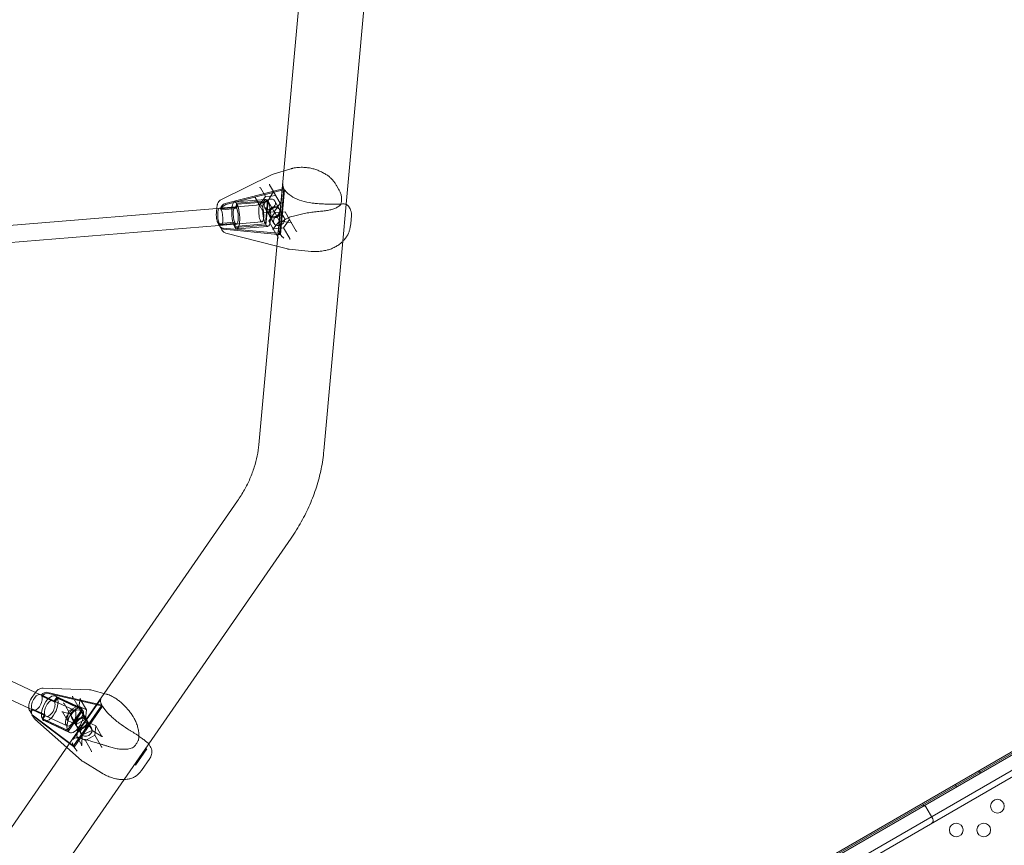
# Model space of a CAD drawing. Extents: x -201 to 1225, y -317 to 351.
# Drawn here: x 307 to 343, y 102 to 132 of the extents above; entities that cross this region are included whole.
import ezdxf

# ---------------------------------------------------------------- set-up
doc = ezdxf.new("R2010")
doc.units = 0
doc.header["$MEASUREMENT"] = 0
doc.header["$PDMODE"] = 64
doc.header["$PDSIZE"] = 0.5
doc.styles.get("Standard").update_dxf_attribs({"font": 'Helvetica LT 57 Condensed_0.ttf'})
doc.dimstyles.new('FEET-METERS', dxfattribs={"dimtxt": 12, "dimasz": 7, "dimexe": 3, "dimexo": 3, "dimgap": 3, "dimtad": 0, "dimdec": 1, "dimzin": 3, "dimdsep": 46, "dimlunit": 4, "dimtxsty": 'Standard', "dimcen": 0.09, "dimadec": 0, "dimazin": 0, "dimtfac": 2, "dimtdec": 1, "dimtofl": 0, "dimtmove": 0, "dimatfit": 3, "dimfxl": 1, "dimfrac": 2, "dimtolj": 1, "dimtzin": 3, "dimarcsym": 0})

# ---------------------------------------------------------------- blocks, each defined once
blk = doc.blocks.new('*D88')
at = {"color": 0, "lineweight": -2, "transparency": 16777216}
for p, q in [((155.891, 183.923), (155.891, 336.595)), ((677.891, 87.923), (677.891, 336.595)), ((162.891, 333.595), (293.604, 333.595)), ((670.891, 333.595), (395.772, 333.595))]:
    blk.add_line(p, q, dxfattribs=at)
at = {"color": 0, "lineweight": 0, "transparency": 16777216}
for points in [[(162.891, 334.762), (162.891, 332.429), (155.891, 333.595)], [(670.891, 334.762), (670.891, 332.429), (677.891, 333.595)]]:
    blk.add_solid(points, dxfattribs=at)
at = {"layer": 'DEFPOINTS', "color": 0, "lineweight": 0, "transparency": 16777216}
for p in [(155.891, 333.595), (155.891, 180.923), (677.891, 84.923)]:
    blk.add_point(p, dxfattribs=at)
at = {"color": 0, "lineweight": 0, "transparency": 16777216, "insert": (344.688, 333.595), "char_height": 12, "attachment_point": 5}
blk.add_mtext('\\A1;43\'-6" [13.3M]', dxfattribs=at)
blk = doc.blocks.new('b505254')
at = {"color": 0, "linetype": 'Continuous', "lineweight": 0}
for p, q in [((316.489, 126.785), (317.163, 134.231)), ((317.951, 116.606), (319.529, 134.017)), ((316.754, 126.866), (316.108, 126.669)), ((314.201, 125.734), (316.049, 126.645)), ((316.299, 124.689), (316.489, 126.785)), ((316.462, 126.134), (314.361, 125.6)), ((315.823, 125.856), (315.643, 126.168)), ((315.974, 126.276), (316.113, 126.035)), ((316.312, 124.697), (316.459, 126.321)), ((316.498, 126.141), (316.351, 124.511)), ((318.474, 126.146), (318.413, 126.251)), ((316.485, 126.095), (314.384, 125.561)), ((315.586, 125.585), (315.449, 125.822)), ((315.648, 125.604), (315.823, 125.856)), ((315.823, 125.856), (316.022, 125.873)), ((316.115, 126.038), (315.917, 125.685)), ((316.022, 125.873), (316.198, 125.887)), ((316.113, 126.035), (316.115, 126.032)), ((316.36, 125.608), (316.115, 126.032)), ((316.521, 126.102), (316.373, 124.472)), ((306.354, 124.793), (314.055, 125.425)), ((314.06, 125.484), (314.039, 125.249)), ((314.055, 125.425), (315.646, 125.555)), ((314.154, 125.436), (314.718, 125.482)), ((314.757, 125.458), (314.193, 125.411)), ((314.193, 125.411), (314.194, 125.421)), ((314.779, 125.418), (314.215, 125.372)), ((314.703, 125.658), (315.831, 125.751)), ((314.771, 125.612), (314.757, 125.458)), ((315.898, 125.704), (314.771, 125.612)), ((314.793, 125.572), (314.779, 125.418)), ((315.921, 125.665), (314.793, 125.572)), ((315.917, 125.686), (315.578, 125.582)), ((315.589, 125.578), (315.586, 125.585)), ((315.769, 125.267), (315.589, 125.578)), ((315.608, 125.546), (315.648, 125.604)), ((315.954, 125.195), (315.796, 125.469)), ((315.822, 124.856), (315.898, 125.704)), ((315.844, 124.817), (315.921, 125.665)), ((315.918, 125.686), (315.917, 125.686)), ((316.145, 125.298), (315.922, 125.683)), ((316.36, 125.608), (316.145, 125.298)), ((316.329, 125.411), (316.171, 125.685)), ((318.842, 125.508), (318.903, 125.403)), ((314.215, 125.372), (314.216, 125.382)), ((316.145, 125.298), (315.769, 125.267)), ((315.947, 124.959), (316.161, 125.27)), ((315.977, 125.156), (316.135, 124.882)), ((316.161, 125.27), (316.537, 125.3)), ((316.161, 125.27), (316.341, 124.958)), ((316.352, 125.372), (316.51, 125.098)), ((316.537, 125.3), (316.698, 125.021)), ((318.926, 124.856), (318.954, 125.169)), ((306.412, 124.171), (314.145, 124.805)), ((314.106, 124.874), (314.161, 124.779)), ((314.143, 124.862), (314.144, 124.871)), ((314.144, 124.871), (314.708, 124.917)), ((314.145, 124.805), (315.697, 124.933)), ((314.166, 124.823), (314.167, 124.832)), ((314.167, 124.832), (314.73, 124.878)), ((314.238, 124.645), (314.183, 124.74)), ((314.205, 124.808), (314.769, 124.854)), ((314.28, 124.707), (316.283, 124.516)), ((314.708, 124.917), (314.694, 124.763)), ((314.694, 124.763), (315.822, 124.856)), ((314.73, 124.878), (314.716, 124.724)), ((314.716, 124.724), (315.844, 124.817)), ((314.784, 124.677), (315.911, 124.77)), ((316.108, 124.68), (315.947, 124.959)), ((316.105, 124.678), (316.341, 124.953)), ((316.484, 124.711), (316.108, 124.68)), ((316.34, 124.953), (316.762, 124.912)), ((316.698, 125.021), (316.484, 124.711)), ((316.484, 124.711), (316.707, 124.325)), ((316.698, 125.021), (316.943, 124.597)), ((314.303, 124.668), (316.28, 124.479)), ((316.241, 124.045), (314.386, 124.525)), ((315.586, 116.821), (316.299, 124.689)), ((316.108, 124.68), (316.288, 124.369)), ((316.28, 124.479), (316.338, 124.474)), ((316.283, 124.516), (316.315, 124.513)), ((316.622, 123.946), (316.241, 124.045)), ((316.683, 123.935), (317.487, 123.857)), ((359.977, 115.34), (322.842, 93.9)), ((309.955, 107.769), (314.807, 114.778)), ((323.302, 93.603), (360.004, 114.793)), ((305.778, 97.559), (316.759, 113.426)), ((326.311, 96.022), (356.405, 113.397)), ((327.141, 96.445), (355.624, 112.89)), ((355.999, 112.24), (327.516, 95.795)), ((301.225, 110.693), (307.458, 107.81)), ((300.963, 110.126), (307.213, 107.234)), ((307.734, 107.967), (309.422, 107.902)), ((310.027, 107.749), (309.509, 107.888)), ((307.452, 107.802), (307.304, 107.588)), ((307.458, 107.81), (308.869, 107.157)), ((307.64, 107.728), (308.105, 107.513)), ((307.666, 107.708), (307.672, 107.717)), ((308.132, 107.493), (307.666, 107.708)), ((307.689, 107.669), (307.695, 107.678)), ((308.154, 107.454), (307.689, 107.669)), ((309.839, 107.353), (307.903, 107.811)), ((309.862, 107.314), (307.926, 107.772)), ((308.229, 107.633), (308.132, 107.493)), ((308.251, 107.594), (308.154, 107.454)), ((308.179, 107.674), (309.109, 107.244)), ((309.159, 107.203), (308.229, 107.633)), ((309.182, 107.164), (308.251, 107.594)), ((308.793, 106.089), (309.955, 107.769)), ((308.997, 107.323), (308.817, 107.635)), ((308.819, 106.095), (309.834, 107.561)), ((309.082, 107.576), (309.03, 107.268)), ((309.307, 107.18), (309.084, 107.565)), ((307.213, 107.234), (308.607, 106.59)), ((307.32, 107.208), (307.326, 107.216)), ((307.326, 107.216), (307.791, 107.001)), ((307.342, 107.168), (307.348, 107.177)), ((307.348, 107.177), (307.813, 106.962)), ((307.375, 107.157), (307.84, 106.942)), ((308.656, 107.126), (308.497, 107.402)), ((308.624, 106.43), (309.159, 107.203)), ((308.647, 106.391), (309.182, 107.164)), ((308.656, 107.126), (308.997, 107.323)), ((309.031, 107.268), (308.703, 107.031)), ((309.871, 107.344), (308.843, 105.858)), ((309.894, 107.305), (308.866, 105.819)), ((308.997, 107.323), (309.037, 107.305)), ((309.03, 107.268), (309.03, 107.267)), ((309.276, 106.839), (309.031, 107.264)), ((309.037, 107.305), (309.307, 107.18)), ((309.307, 107.18), (309.276, 106.839)), ((307.25, 107.132), (307.304, 107.037)), ((307.382, 106.903), (307.327, 106.998)), ((307.34, 106.997), (308.705, 105.961)), ((307.362, 106.958), (308.695, 105.947)), ((308.597, 105.806), (307.435, 106.838)), ((307.791, 107.001), (307.694, 106.861)), ((307.694, 106.861), (308.624, 106.43)), ((307.813, 106.962), (307.716, 106.821)), ((307.716, 106.821), (308.647, 106.391)), ((307.766, 106.781), (308.696, 106.35)), ((308.706, 107.032), (308.437, 107.104)), ((308.625, 106.786), (308.445, 107.098)), ((308.625, 106.786), (308.649, 107.047)), ((308.935, 106.643), (308.625, 106.786)), ((308.649, 107.047), (308.656, 107.126)), ((308.708, 107.031), (308.706, 107.032)), ((308.935, 106.643), (308.713, 107.028)), ((308.937, 106.601), (308.779, 106.875)), ((309.276, 106.839), (308.935, 106.643)), ((309.312, 106.817), (309.154, 107.091)), ((311.047, 106.863), (311.009, 106.93)), ((308.959, 106.562), (309.117, 106.288)), ((308.964, 106.199), (308.995, 106.54)), ((308.995, 106.54), (309.336, 106.736)), ((308.995, 106.54), (309.154, 106.264)), ((309.154, 106.26), (309.516, 106.421)), ((309.334, 106.778), (309.492, 106.504)), ((309.336, 106.736), (309.516, 106.425)), ((309.336, 106.736), (309.646, 106.593)), ((309.516, 106.421), (309.87, 106.205)), ((309.646, 106.593), (309.615, 106.253)), ((309.646, 106.593), (309.869, 106.207)), ((303.825, 98.911), (308.793, 106.089)), ((309.274, 106.056), (308.964, 106.199)), ((308.964, 106.199), (309.144, 105.888)), ((309.145, 105.885), (309.155, 106.261)), ((309.615, 106.253), (309.274, 106.056)), ((309.615, 106.253), (309.86, 105.828)), ((309.129, 105.333), (308.597, 105.806)), ((308.695, 105.947), (308.839, 105.837)), ((308.705, 105.961), (308.817, 105.876)), ((309.274, 106.056), (309.497, 105.67)), ((311.097, 105.165), (311.506, 105.757)), ((311.596, 105.912), (311.634, 105.845)), ((311.401, 105.631), (311.24, 105.398)), ((311.313, 104.963), (311.615, 105.4)), ((309.185, 105.292), (309.861, 104.878)), ((341.843, 104.87), (341.791, 104.96)), ((340.977, 104.37), (340.925, 104.46)), ((340.108, 103.209), (339.858, 103.642))]:
    blk.add_line(p, q, dxfattribs=at)
for centre in [(342.463, 103.667), (340.963, 102.801), (341.963, 102.801)]:
    blk.add_circle(centre, 0.25, dxfattribs=at)
for centre, radius, start, end in [((316.223, 126.292), 0.394, 106.9452, 116.2628), ((318.552, 125.853), 0.0394, 7.6728, 13.1339), ((318.529, 125.597), 0.0394, 327.1431, 342.8901), ((316.721, 124.327), 0.394, 255.4734, 264.4732), ((309.407, 107.508), 0.394, 74.9633, 87.7906), ((311.162, 106.078), 0.0394, 335.8422, 347.4503), ((311.001, 105.845), 0.0394, 299.1463, 315.4068), ((311.272, 105.375), 0.0394, 145.3112, 149.5119), ((311.433, 105.608), 0.0394, 139.559, 145.3112), ((309.39, 105.628), 0.394, 228.3867, 238.571), ((339.749, 103.58), 0.125, 30, 120), ((339.999, 103.147), 0.125, 300, 30)]:
    blk.add_arc(centre, radius, start, end, dxfattribs=at)
at = {"color": 0, "linetype": 'Continuous', "lineweight": 0, "extrusion": (0, 0, -1)}
for centre, major_axis, ratio, start_param, end_param in [((315.633, 126.185), (-0.0132, 0.0165), 0.236235, -2.410265, -0.839468), ((315.987, 126.293), (-0.0082, -0.0209), 0.637244, 0.468746, 1.738833), ((315.427, 125.819), (-0.0219, -0.0001), 0.472076, 1.007505, 2.879011), ((315.871, 125.26), (-0.04, 0.49), 0.286788, -2.516397, 0.465025), ((316.136, 126.035), (-0.0219, -0.0001), 0.472076, -0.262582, 0.262582), ((316.136, 126.035), (-0.0219, -0.0001), 0.472076, 0.262582, 1.007505), ((314.744, 125.168), (-0.026, 0.314), 0.286788, -2.471155, 0.419782), ((314.744, 125.168), (0.04, -0.49), 0.286788, -2.516397, 0.465025), ((315.568, 125.575), (0.0219, 0.0001), 0.472076, -0.563292, -0.262582), ((315.911, 125.663), (0.0088, 0.0222), 0.414777, 0.017681, 0.318391), ((314.18, 125.122), (0.026, -0.314), 0.286788, -2.471155, 0.419782), ((316.332, 124.973), (0.0082, -0.0204), 0.230352, -0.40067, 1.170126), ((316.319, 124.957), (0.023, -0.0021), 0.423247, -0.291094, 0.009616), ((316.276, 124.35), (-0.0119, -0.0185), 0.213733, -2.731307, -1.160511), ((307.507, 107.443), (-0.132, -0.286), 0.496732, -2.679498, 0.211439), ((307.973, 107.227), (-0.207, -0.447), 0.496732, -2.72474, 0.256682), ((307.973, 107.227), (0.132, 0.286), 0.496732, -2.679498, 0.211439), ((308.818, 107.655), (-0.0038, 0.0208), 0.505648, -2.458983, -0.888187), ((309.103, 107.579), (-0.0189, -0.0121), 0.695322, 0.563591, 1.453175), ((309.103, 107.579), (-0.0189, -0.0121), 0.695322, 0.183088, 0.563591), ((309.087, 107.583), (-0.0006, 0.0204), 0.326646, -2.598415, -2.297705), ((308.479, 107.409), (-0.0179, 0.0111), 0.29252, 0.770565, 2.642071), ((308.903, 106.797), (0.207, 0.447), 0.496732, -2.72474, 0.256682), ((309.049, 107.257), (-0.0179, 0.0111), 0.29252, -0.499522, 0.119019), ((309.049, 107.257), (-0.0179, 0.0111), 0.29252, 0.119019, 0.770565), ((308.428, 107.105), (0.0179, -0.0111), 0.29252, -0.800231, -0.499522), ((308.694, 107.015), (0.018, 0.0142), 0.520781, -0.22584, 0.07487), ((309.497, 106.434), (0.0191, -0.0128), 0.24686, -0.464342, -0.163633), ((309.125, 105.875), (0.0198, 0.0107), 0.266053, 0.143397, 1.714194), ((309.496, 105.648), (0.0014, 0.0222), 0.020543, 0.60774, 1.877826)]:
    blk.add_ellipse(centre, major_axis=major_axis, ratio=ratio, start_param=start_param, end_param=end_param, dxfattribs=at)
at = {"color": 0, "linetype": 'Continuous', "lineweight": 0}
for centre, major_axis, ratio, start_param, end_param in [((315.622, 126.165), (-0.0219, -0.0001), 0.472076, -2.879011, -2.578301), ((316.504, 125.806), (-0.341, -0.197), 0.819152, -1.997957, -1.902409), ((315.984, 125.577), (-0.188, -0.108), 0.819152, -0.523599, 4.401623), ((316.526, 125.767), (-0.341, -0.197), 0.819152, -1.997957, -1.902409), ((314.18, 125.122), (-0.026, 0.314), 0.286788, -0.419782, 2.471155), ((314.382, 125.436), (-0.17, -0.098), 0.819152, -1.902409, -0.523599), ((314.404, 125.397), (-0.17, -0.098), 0.819152, -1.902409, -0.523599), ((314.744, 125.168), (-0.04, 0.49), 0.286788, -0.465025, 2.516397), ((314.744, 125.168), (0.026, -0.314), 0.286788, -0.419782, 2.471155), ((315.576, 125.561), (0.0082, 0.0209), 0.637244, 0.468746, 1.40276), ((315.576, 125.561), (0.0082, 0.0209), 0.637244, -0.168036, 0.468746), ((315.984, 125.577), (-0.188, -0.108), 0.819152, -1.035111, -0.523599), ((315.984, 125.577), (-0.188, -0.108), 0.819152, -1.881562, -1.035111), ((315.871, 125.26), (0.04, -0.49), 0.286788, -0.465025, 2.516397), ((315.93, 125.669), (-0.0132, 0.0165), 0.236235, 0.094546, 0.839468), ((315.93, 125.669), (-0.0132, 0.0165), 0.236235, -0.430618, 0.094546), ((316.142, 125.303), (-0.188, -0.108), 0.819152, -3.665191, 2.617994), ((316.164, 125.264), (-0.188, -0.108), 0.819152, -3.665191, 2.617994), ((316.323, 124.99), (-0.188, -0.108), 0.819152, -0.523598775598276, 5.75958653158131), ((314.331, 124.877), (-0.17, -0.098), 0.819152, -0.523599, 0), ((314.331, 124.877), (-0.17, -0.098), 0.819152, 0, 0.855211), ((314.354, 124.838), (-0.17, -0.098), 0.819152, -0.523599, -0.140503), ((314.354, 124.838), (-0.17, -0.098), 0.819152, -0.140503, 0.855211), ((316.773, 124.93), (-0.0119, -0.0185), 0.213733, -0.109576, 1.160511), ((316.084, 124.683), (-0.023, 0.0021), 0.423247, 1.561181, 3.432687), ((316.265, 124.368), (0.023, -0.0021), 0.423247, -0.009616, 0.291094), ((316.417, 124.853), (0.341, 0.197), 0.819152, -2.286381, -2.190834), ((316.44, 124.814), (0.341, 0.197), 0.819152, -2.286381, -2.190834), ((316.966, 124.597), (-0.023, 0.0021), 0.423247, 0.291094, 1.561181), ((316.693, 124.309), (0.0116, 0.018), 0.516665, -0.560641, -0.259931), ((316.717, 124.307), (0.0082, -0.0204), 0.230352, -2.440213, -1.170126), ((307.507, 107.443), (0.132, 0.286), 0.496732, -0.211439, 2.679498), ((307.973, 107.227), (0.207, 0.447), 0.496732, -0.256682, 2.72474), ((307.827, 107.645), (-0.17, -0.098), 0.819152, -2.426008, -1.047198), ((307.85, 107.606), (-0.17, -0.098), 0.819152, -2.426008, -1.047198), ((308.8, 107.642), (-0.0179, 0.0111), 0.29252, -2.642071, -2.341361), ((307.475, 107.136), (-0.17, -0.098), 0.819152, -1.047198, 0), ((307.497, 107.097), (-0.17, -0.098), 0.819152, -1.047198, -0.140503), ((307.973, 107.227), (-0.132, -0.286), 0.496732, -0.211439, 2.679498), ((308.903, 106.797), (-0.207, -0.447), 0.496732, -0.256682, 2.72474), ((308.966, 106.983), (-0.188, -0.108), 0.819152, -1.047197551196579, 5.235987755983007), ((309.688, 107.022), (-0.341, -0.197), 0.819152, -2.521555, -2.426008), ((309.71, 106.983), (-0.341, -0.197), 0.819152, -2.521555, -2.426008), ((307.475, 107.136), (-0.17, -0.098), 0.819152, 0, 0.331613), ((307.497, 107.097), (-0.17, -0.098), 0.819152, -0.140503, 0.331613), ((308.425, 107.087), (0.0189, 0.0121), 0.695322, 0.563591, 1.688418), ((308.425, 107.087), (0.0189, 0.0121), 0.695322, 0.117622, 0.563591), ((308.71, 107.011), (-0.0038, 0.0208), 0.505648, 0.236641, 0.888187), ((308.71, 107.011), (-0.0038, 0.0208), 0.505648, -0.3819, 0.236641), ((309.124, 106.709), (-0.188, -0.108), 0.819152, -4.18879, 2.094395), ((309.147, 106.67), (-0.188, -0.108), 0.819152, -4.18879, 2.094395), ((309.305, 106.396), (-0.188, -0.108), 0.819152, -1.047197551196579, 5.235987755983007), ((309.518, 106.444), (-0.0014, -0.0222), 0.020543, -0.30703, 1.263766), ((309.136, 106.273), (-0.0191, 0.0128), 0.24686, 1.734429, 3.605935), ((309.869, 106.229), (0.0022, -0.0241), 0.233929, -0.468308, -0.167598), ((309.889, 106.217), (-0.0198, -0.0107), 0.266053, 0.157312, 1.427399), ((309.087, 106.153), (-0.341, -0.197), 0.819152, 0.331613, 0.42716), ((309.109, 106.114), (-0.341, -0.197), 0.819152, 0.331613, 0.42716), ((309.125, 105.897), (0.0191, -0.0128), 0.24686, 0.163633, 0.464342), ((309.879, 105.819), (-0.0191, 0.0128), 0.24686, 0.464342, 1.734429), ((309.476, 105.661), (0.0213, 0.0085), 0.520781, -0.22584, 0.07487)]:
    blk.add_ellipse(centre, major_axis=major_axis, ratio=ratio, start_param=start_param, end_param=end_param, dxfattribs=at)
for points in [[(316.757, 126.866), (316.756, 126.866), (316.755, 126.866), (316.754, 126.866)], [(316.823, 126.884), (316.824, 126.884), (316.824, 126.884), (316.825, 126.884)], [(318.025, 126.662), (318.025, 126.662), (318.025, 126.662), (318.025, 126.662)], [(316.472, 126.209), (316.478, 126.186), (316.487, 126.163), (316.498, 126.141)], [(316.57, 126.038), (316.551, 126.059), (316.535, 126.081), (316.521, 126.102)], [(317.666, 125.604), (317.666, 125.604), (317.666, 125.604), (317.666, 125.604)], [(318.588, 125.583), (318.588, 125.583), (318.588, 125.583), (318.588, 125.583)], [(316.849, 125.144), (316.849, 125.144), (316.849, 125.144), (316.848, 125.144)], [(317.873, 125.325), (317.873, 125.325), (317.873, 125.325), (317.873, 125.325)], [(316.351, 124.511), (316.339, 124.533), (316.33, 124.555), (316.324, 124.577)], [(316.373, 124.472), (316.387, 124.45), (316.403, 124.428), (316.422, 124.406)], [(318.707, 124.296), (318.686, 124.271), (318.664, 124.248), (318.642, 124.225)], [(318.707, 124.296), (318.707, 124.296), (318.707, 124.296), (318.707, 124.296)], [(318.707, 124.296), (318.707, 124.296), (318.707, 124.296), (318.707, 124.296)], [(317.487, 123.857), (317.487, 123.857), (317.487, 123.857), (317.487, 123.857)], [(317.561, 123.852), (317.561, 123.852), (317.561, 123.852), (317.561, 123.852)], [(309.834, 107.561), (309.817, 107.537), (309.815, 107.49), (309.835, 107.431)], [(310.032, 107.748), (310.03, 107.748), (310.029, 107.749), (310.027, 107.749)], [(309.843, 107.406), (309.851, 107.386), (309.86, 107.365), (309.871, 107.344)], [(309.942, 107.236), (309.924, 107.26), (309.908, 107.283), (309.894, 107.305)], [(310.945, 107.027), (310.945, 107.027), (310.945, 107.027), (310.945, 107.027)], [(310.897, 106.426), (310.897, 106.426), (310.897, 106.426), (310.897, 106.426)], [(309.195, 106.111), (309.195, 106.111), (309.195, 106.111), (309.194, 106.111)], [(308.843, 105.858), (308.832, 105.879), (308.822, 105.9), (308.814, 105.919)], [(308.866, 105.819), (308.879, 105.797), (308.895, 105.773), (308.912, 105.749)], [(310.15, 105.827), (310.15, 105.827), (310.15, 105.827), (310.15, 105.827)], [(311.559, 105.957), (311.559, 105.957), (311.559, 105.957), (311.559, 105.957)], [(309.861, 104.878), (309.861, 104.878), (309.861, 104.878), (309.861, 104.878)], [(309.92, 104.844), (309.92, 104.844), (309.92, 104.844), (309.92, 104.844)], [(311.058, 104.731), (311.057, 104.731), (311.057, 104.731), (311.056, 104.73)], [(311.058, 104.731), (311.057, 104.731), (311.057, 104.731), (311.057, 104.731)]]:
    blk.add_open_spline(points, degree=3, dxfattribs=at)
for points, knots in [([(316.823, 126.884), (316.818, 126.883), (316.814, 126.882), (316.805, 126.879), (316.801, 126.878), (316.792, 126.876), (316.787, 126.875), (316.779, 126.872), (316.774, 126.871), (316.765, 126.869), (316.761, 126.868), (316.757, 126.866)], [2.12955861, 2.12955861, 2.12955861, 2.12955861, 2.13935693, 2.13935693, 2.14915525, 2.14915525, 2.15895357, 2.15895357, 2.16875189, 2.16875189, 2.17855021, 2.17855021, 2.17855021, 2.17855021]), ([(316.825, 126.884), (316.857, 126.891), (316.889, 126.897), (316.954, 126.907), (316.987, 126.911), (317.052, 126.916), (317.085, 126.918), (317.152, 126.919), (317.185, 126.919), (317.252, 126.916), (317.285, 126.914), (317.318, 126.91)], [2.280735, 2.280735, 2.280735, 2.280735, 2.48956, 2.48956, 2.698384, 2.698384, 2.907208, 2.907208, 3.116033, 3.116033, 3.324857, 3.324857, 3.324857, 3.324857]), ([(317.318, 126.91), (317.369, 126.905), (317.42, 126.897), (317.521, 126.876), (317.57, 126.863), (317.667, 126.833), (317.715, 126.816), (317.808, 126.777), (317.853, 126.756), (317.941, 126.712), (317.984, 126.688), (318.025, 126.662)], [0, 0, 0, 0, 0.29767, 0.29767, 0.59534, 0.59534, 0.893011, 0.893011, 1.190681, 1.190681, 1.488351, 1.488351, 1.488351, 1.488351]), ([(318.413, 126.251), (318.396, 126.281), (318.377, 126.311), (318.336, 126.37), (318.314, 126.399), (318.267, 126.456), (318.242, 126.484), (318.187, 126.539), (318.158, 126.565), (318.096, 126.616), (318.062, 126.64), (318.025, 126.662)], [0.8831697, 0.8831697, 0.8831697, 0.8831697, 1.0804619, 1.0804619, 1.2777541, 1.2777541, 1.4750463, 1.4750463, 1.6723384, 1.6723384, 1.8696306, 1.8696306, 1.8696306, 1.8696306]), ([(316.455, 126.283), (316.455, 126.283), (316.455, 126.283), (316.458, 126.262), (316.463, 126.241), (316.47, 126.215), (316.471, 126.212), (316.472, 126.209)], [-0.4002154, -0.4002154, -0.4002154, -0.4002154, -0.3971584, -0.3971584, -0.0508291, -0.0508291, 0, 0, 0, 0]), ([(316.459, 126.321), (316.458, 126.308), (316.458, 126.295), (316.46, 126.258), (316.464, 126.233), (316.472, 126.209)], [-0.7057381, -0.7057381, -0.7057381, -0.7057381, -0.6376225, -0.6376225, -0.5123282, -0.5123282, -0.5123282, -0.5123282]), ([(318.591, 125.862), (318.586, 125.882), (318.581, 125.902), (318.568, 125.941), (318.561, 125.961), (318.546, 125.999), (318.538, 126.018), (318.522, 126.056), (318.513, 126.074), (318.494, 126.11), (318.484, 126.128), (318.474, 126.146)], [11.9831066, 11.9831066, 11.9831066, 11.9831066, 12.1335196, 12.1335196, 12.2839326, 12.2839326, 12.4343456, 12.4343456, 12.5847586, 12.5847586, 12.7351716, 12.7351716, 12.7351716, 12.7351716]), ([(316.636, 125.97), (316.636, 125.97), (316.636, 125.97), (316.615, 125.99), (316.597, 126.009), (316.575, 126.032), (316.573, 126.035), (316.57, 126.038)], [-0.4002154, -0.4002154, -0.4002154, -0.4002154, -0.3971584, -0.3971584, -0.0508291, -0.0508291, 0, 0, 0, 0]), ([(316.587, 126.019), (316.648, 125.954), (316.728, 125.892), (316.918, 125.784), (317.029, 125.736), (317.265, 125.662), (317.392, 125.635), (317.568, 125.612), (317.617, 125.607), (317.666, 125.604)], [0, 0, 0, 0, 0.405626, 0.405626, 0.805141, 0.805141, 1.193703, 1.193703, 1.340441, 1.340441, 1.340441, 1.340441]), ([(318.567, 125.586), (318.573, 125.604), (318.577, 125.622), (318.585, 125.659), (318.589, 125.677), (318.594, 125.714), (318.595, 125.732), (318.597, 125.768), (318.597, 125.787), (318.595, 125.823), (318.594, 125.841), (318.592, 125.858)], [6.0022715, 6.0022715, 6.0022715, 6.0022715, 6.0819033, 6.0819033, 6.1615351, 6.1615351, 6.2411669, 6.2411669, 6.3207987, 6.3207987, 6.4004305, 6.4004305, 6.4004305, 6.4004305]), ([(314.06, 125.484), (314.061, 125.498), (314.063, 125.512), (314.068, 125.541), (314.071, 125.555), (314.079, 125.585), (314.084, 125.6), (314.099, 125.634), (314.109, 125.652), (314.133, 125.683), (314.143, 125.693), (314.167, 125.714), (314.183, 125.725), (314.201, 125.734)], [5.8246064, 5.8246064, 5.8246064, 5.8246064, 5.9950492, 5.9950492, 6.1654919, 6.1654919, 6.3359346, 6.3359346, 6.5063774, 6.5063774, 6.5890409, 6.5890409, 6.6768201, 6.6768201, 6.6768201, 6.6768201]), ([(315.695, 125.514), (315.707, 125.495), (315.718, 125.467), (315.738, 125.401), (315.746, 125.363), (315.758, 125.288), (315.762, 125.245), (315.766, 125.163), (315.765, 125.123), (315.759, 125.055), (315.753, 125.023), (315.738, 124.972), (315.728, 124.953), (315.707, 124.933), (315.695, 124.93), (315.67, 124.94), (315.658, 124.954), (315.635, 124.993), (315.624, 125.021), (315.604, 125.087), (315.596, 125.125), (315.585, 125.201), (315.581, 125.243), (315.578, 125.325), (315.579, 125.365), (315.585, 125.433), (315.591, 125.466), (315.606, 125.516), (315.615, 125.535), (315.635, 125.555), (315.647, 125.558), (315.672, 125.548), (315.684, 125.534), (315.695, 125.514)], [0, 0, 0, 0, 0.117715, 0.117715, 0.23543, 0.23543, 0.353145, 0.353145, 0.47086, 0.47086, 0.588575, 0.588575, 0.70629, 0.70629, 0.824005, 0.824005, 0.941721, 0.941721, 1.059436, 1.059436, 1.177151, 1.177151, 1.294866, 1.294866, 1.412581, 1.412581, 1.530296, 1.530296, 1.648011, 1.648011, 1.765726, 1.765726, 1.883441, 1.883441, 1.883441, 1.883441]), ([(318.588, 125.583), (318.567, 125.581), (318.545, 125.579), (318.498, 125.576), (318.474, 125.575), (318.423, 125.573), (318.396, 125.573), (318.34, 125.572), (318.311, 125.572), (318.251, 125.573), (318.22, 125.574), (318.157, 125.575), (318.124, 125.576), (318.058, 125.579), (318.024, 125.58), (317.954, 125.584), (317.919, 125.586), (317.848, 125.59), (317.812, 125.592), (317.739, 125.598), (317.703, 125.601), (317.666, 125.604)], [2.806326, 2.806326, 2.806326, 2.806326, 3.087965, 3.087965, 3.369603, 3.369603, 3.651242, 3.651242, 3.932881, 3.932881, 4.21452, 4.21452, 4.496159, 4.496159, 4.777797, 4.777797, 5.059436, 5.059436, 5.341075, 5.341075, 5.622714, 5.622714, 5.622714, 5.622714]), ([(317.873, 125.325), (317.903, 125.327), (317.933, 125.33), (317.992, 125.336), (318.02, 125.34), (318.075, 125.349), (318.102, 125.353), (318.18, 125.369), (318.23, 125.382), (318.322, 125.411), (318.365, 125.427), (318.426, 125.457), (318.445, 125.468), (318.482, 125.492), (318.5, 125.506), (318.533, 125.537), (318.549, 125.555), (318.562, 125.576)], [11.797283, 11.797283, 11.797283, 11.797283, 12.038, 12.038, 12.278825, 12.278825, 12.519651, 12.519651, 13.001301, 13.001301, 13.482951, 13.482951, 13.723776, 13.723776, 13.964602, 13.964602, 14.205427, 14.205427, 14.205427, 14.205427]), ([(318.763, 125.57), (318.75, 125.575), (318.735, 125.578), (318.7, 125.584), (318.68, 125.585), (318.637, 125.586), (318.614, 125.585), (318.588, 125.583)], [13.4136671, 13.4136671, 13.4136671, 13.4136671, 13.6927947, 13.6927947, 14.0120024, 14.0120024, 14.3312101, 14.3312101, 14.3312101, 14.3312101]), ([(318.842, 125.508), (318.834, 125.522), (318.824, 125.534), (318.799, 125.554), (318.785, 125.562), (318.767, 125.568), (318.765, 125.569), (318.763, 125.57)], [12.7351716, 12.7351716, 12.7351716, 12.7351716, 13.0543793, 13.0543793, 13.373587, 13.373587, 13.4136671, 13.4136671, 13.4136671, 13.4136671]), ([(314.106, 124.874), (314.091, 124.898), (314.082, 124.922), (314.065, 124.97), (314.058, 124.994), (314.048, 125.044), (314.044, 125.07), (314.038, 125.121), (314.036, 125.147), (314.036, 125.198), (314.036, 125.224), (314.039, 125.249)], [-1.046911, -1.046911, -1.046911, -1.046911, -0.745813, -0.745813, -0.444715, -0.444715, -0.143617, -0.143617, 0.157481, 0.157481, 0.458579, 0.458579, 0.458579, 0.458579]), ([(316.848, 125.144), (316.747, 125.118), (316.655, 125.083), (316.535, 125.017), (316.496, 124.99), (316.462, 124.961)], [0, 0, 0, 0, 0.3671051, 0.3671051, 0.5800255, 0.5800255, 0.5800255, 0.5800255]), ([(316.849, 125.144), (316.879, 125.153), (316.91, 125.161), (316.973, 125.178), (317.005, 125.186), (317.072, 125.201), (317.105, 125.208), (317.174, 125.223), (317.208, 125.23), (317.278, 125.244), (317.313, 125.25), (317.384, 125.263), (317.419, 125.269), (317.49, 125.28), (317.526, 125.286), (317.597, 125.296), (317.632, 125.3), (317.702, 125.309), (317.737, 125.313), (317.805, 125.32), (317.84, 125.323), (317.873, 125.325)], [4.047744, 4.047744, 4.047744, 4.047744, 4.323151, 4.323151, 4.598557, 4.598557, 4.873963, 4.873963, 5.14937, 5.14937, 5.424776, 5.424776, 5.700183, 5.700183, 5.975589, 5.975589, 6.250995, 6.250995, 6.526402, 6.526402, 6.801808, 6.801808, 6.801808, 6.801808]), ([(318.954, 125.169), (318.956, 125.184), (318.956, 125.199), (318.956, 125.231), (318.954, 125.247), (318.949, 125.279), (318.946, 125.296), (318.937, 125.328), (318.931, 125.344), (318.918, 125.374), (318.911, 125.389), (318.903, 125.403)], [0.80933601, 0.80933601, 0.80933601, 0.80933601, 0.82410276, 0.82410276, 0.8388695, 0.8388695, 0.85363625, 0.85363625, 0.868403, 0.868403, 0.88316975, 0.88316975, 0.88316975, 0.88316975]), ([(316.462, 124.961), (316.437, 124.94), (316.415, 124.917), (316.348, 124.834), (316.318, 124.767), (316.312, 124.697)], [0.5800255, 0.5800255, 0.5800255, 0.5800255, 0.7372469, 0.7372469, 1.1440372, 1.1440372, 1.1440372, 1.1440372]), ([(318.707, 124.296), (318.737, 124.331), (318.763, 124.368), (318.808, 124.442), (318.827, 124.48), (318.859, 124.555), (318.873, 124.593), (318.895, 124.669), (318.904, 124.706), (318.918, 124.781), (318.923, 124.818), (318.926, 124.856)], [5.989024, 5.989024, 5.989024, 5.989024, 6.209534, 6.209534, 6.430045, 6.430045, 6.650555, 6.650555, 6.871065, 6.871065, 7.091575, 7.091575, 7.091575, 7.091575]), ([(314.238, 124.645), (314.242, 124.637), (314.247, 124.63), (314.258, 124.614), (314.264, 124.606), (314.278, 124.59), (314.287, 124.581), (314.307, 124.564), (314.319, 124.555), (314.349, 124.538), (314.366, 124.531), (314.386, 124.525)], [-1.0469105, -1.0469105, -1.0469105, -1.0469105, -0.9570733, -0.9570733, -0.8672361, -0.8672361, -0.777399, -0.777399, -0.6875618, -0.6875618, -0.5977246, -0.5977246, -0.5977246, -0.5977246]), ([(316.324, 124.577), (316.321, 124.586), (316.319, 124.592), (316.313, 124.617), (316.31, 124.633), (316.307, 124.65), (316.307, 124.65), (316.307, 124.65)], [-0.3702244, -0.3702244, -0.3702244, -0.3702244, -0.2505467, -0.2505467, 0, 0, 0.0028319, 0.0028319, 0.0028319, 0.0028319]), ([(316.422, 124.406), (316.429, 124.398), (316.435, 124.391), (316.457, 124.368), (316.472, 124.352), (316.488, 124.336), (316.488, 124.336), (316.488, 124.336)], [-0.3702244, -0.3702244, -0.3702244, -0.3702244, -0.2505467, -0.2505467, 0, 0, 0.0028319, 0.0028319, 0.0028319, 0.0028319]), ([(318.642, 124.225), (318.63, 124.213), (318.618, 124.202), (318.57, 124.158), (318.531, 124.128), (318.45, 124.071), (318.407, 124.045), (318.318, 123.997), (318.272, 123.976), (318.177, 123.939), (318.128, 123.923), (318.078, 123.91)], [2.934253, 2.934253, 2.934253, 2.934253, 3.030494, 3.030494, 3.317589, 3.317589, 3.604683, 3.604683, 3.891778, 3.891778, 4.178873, 4.178873, 4.178873, 4.178873]), ([(317.561, 123.852), (317.556, 123.853), (317.551, 123.853), (317.541, 123.854), (317.536, 123.854), (317.526, 123.855), (317.521, 123.855), (317.512, 123.856), (317.507, 123.856), (317.497, 123.857), (317.492, 123.857), (317.487, 123.857)], [1.54573331, 1.54573331, 1.54573331, 1.54573331, 1.55550365, 1.55550365, 1.56527399, 1.56527399, 1.57504433, 1.57504433, 1.58481466, 1.58481466, 1.594585, 1.594585, 1.594585, 1.594585]), ([(318.078, 123.91), (318.044, 123.901), (318.011, 123.893), (317.942, 123.879), (317.908, 123.873), (317.839, 123.864), (317.804, 123.86), (317.735, 123.854), (317.7, 123.853), (317.63, 123.851), (317.596, 123.851), (317.561, 123.852)], [0, 0, 0, 0, 0.208949, 0.208949, 0.417899, 0.417899, 0.626848, 0.626848, 0.835798, 0.835798, 1.044747, 1.044747, 1.044747, 1.044747]), ([(314.807, 114.778), (314.898, 114.909), (314.982, 115.044), (315.134, 115.315), (315.202, 115.452), (315.322, 115.728), (315.374, 115.866), (315.462, 116.142), (315.498, 116.28), (315.554, 116.552), (315.574, 116.687), (315.586, 116.821)], [2.0943951, 2.0943951, 2.0943951, 2.0943951, 2.1991149, 2.1991149, 2.3038346, 2.3038346, 2.4085544, 2.4085544, 2.5132741, 2.5132741, 2.6179939, 2.6179939, 2.6179939, 2.6179939]), ([(316.759, 113.426), (316.893, 113.619), (317.016, 113.817), (317.243, 114.222), (317.346, 114.429), (317.53, 114.851), (317.611, 115.065), (317.75, 115.499), (317.808, 115.719), (317.898, 116.161), (317.931, 116.383), (317.951, 116.606)], [2.0943951, 2.0943951, 2.0943951, 2.0943951, 2.1991149, 2.1991149, 2.3038346, 2.3038346, 2.4085544, 2.4085544, 2.5132741, 2.5132741, 2.6179939, 2.6179939, 2.6179939, 2.6179939]), ([(307.452, 107.802), (307.463, 107.818), (307.475, 107.833), (307.502, 107.863), (307.516, 107.877), (307.547, 107.904), (307.564, 107.916), (307.604, 107.939), (307.626, 107.949), (307.676, 107.964), (307.704, 107.968), (307.734, 107.967)], [5.8246064, 5.8246064, 5.8246064, 5.8246064, 6.0174208, 6.0174208, 6.2102352, 6.2102352, 6.4030496, 6.4030496, 6.595864, 6.595864, 6.7886783, 6.7886783, 6.7886783, 6.7886783]), ([(307.25, 107.132), (307.233, 107.16), (307.223, 107.188), (307.209, 107.25), (307.207, 107.282), (307.21, 107.345), (307.215, 107.376), (307.229, 107.435), (307.239, 107.464), (307.263, 107.52), (307.277, 107.546), (307.297, 107.577), (307.301, 107.583), (307.304, 107.588)], [-1.046911, -1.046911, -1.046911, -1.046911, -0.807821, -0.807821, -0.506723, -0.506723, -0.205625, -0.205625, 0.095473, 0.095473, 0.39657, 0.39657, 0.458579, 0.458579, 0.458579, 0.458579]), ([(310.086, 107.731), (310.082, 107.733), (310.078, 107.734), (310.071, 107.736), (310.068, 107.737), (310.06, 107.739), (310.057, 107.74), (310.05, 107.743), (310.046, 107.744), (310.039, 107.746), (310.035, 107.747), (310.032, 107.748)], [0.81156114, 0.81156114, 0.81156114, 0.81156114, 0.82131726, 0.82131726, 0.83107338, 0.83107338, 0.8408295, 0.8408295, 0.85058562, 0.85058562, 0.86034175, 0.86034175, 0.86034175, 0.86034175]), ([(310.086, 107.731), (310.087, 107.731), (310.089, 107.73), (310.091, 107.729), (310.092, 107.729), (310.092, 107.729)], [-0.41146303, -0.41146303, -0.41146303, -0.41146303, -0.39060433, -0.39060433, -0.38770995, -0.38770995, -0.38770995, -0.38770995]), ([(310.092, 107.729), (310.119, 107.72), (310.145, 107.709), (310.199, 107.686), (310.225, 107.673), (310.277, 107.646), (310.302, 107.632), (310.353, 107.602), (310.378, 107.586), (310.428, 107.552), (310.453, 107.535), (310.477, 107.517)], [2.279098, 2.279098, 2.279098, 2.279098, 2.48825, 2.48825, 2.697402, 2.697402, 2.906553, 2.906553, 3.115705, 3.115705, 3.324857, 3.324857, 3.324857, 3.324857]), ([(310.477, 107.517), (310.513, 107.49), (310.548, 107.461), (310.616, 107.401), (310.649, 107.37), (310.714, 107.305), (310.745, 107.271), (310.806, 107.203), (310.835, 107.168), (310.892, 107.098), (310.919, 107.063), (310.945, 107.027)], [0, 0, 0, 0, 0.297863, 0.297863, 0.595726, 0.595726, 0.893589, 0.893589, 1.191452, 1.191452, 1.489316, 1.489316, 1.489316, 1.489316]), ([(308.908, 107.12), (308.919, 107.1), (308.927, 107.073), (308.932, 107.01), (308.929, 106.973), (308.915, 106.902), (308.903, 106.862), (308.87, 106.786), (308.85, 106.749), (308.807, 106.687), (308.782, 106.658), (308.73, 106.613), (308.704, 106.598), (308.658, 106.582), (308.634, 106.58), (308.595, 106.593), (308.578, 106.608), (308.556, 106.647), (308.548, 106.674), (308.544, 106.737), (308.547, 106.773), (308.562, 106.845), (308.574, 106.884), (308.607, 106.961), (308.628, 106.997), (308.67, 107.059), (308.695, 107.088), (308.746, 107.133), (308.772, 107.149), (308.818, 107.165), (308.841, 107.167), (308.88, 107.154), (308.897, 107.139), (308.908, 107.12)], [0, 0, 0, 0, 0.117715, 0.117715, 0.23543, 0.23543, 0.353145, 0.353145, 0.47086, 0.47086, 0.588575, 0.588575, 0.70629, 0.70629, 0.824005, 0.824005, 0.941721, 0.941721, 1.059436, 1.059436, 1.177151, 1.177151, 1.294866, 1.294866, 1.412581, 1.412581, 1.530296, 1.530296, 1.648011, 1.648011, 1.765726, 1.765726, 1.883441, 1.883441, 1.883441, 1.883441]), ([(309.823, 107.469), (309.823, 107.469), (309.823, 107.469), (309.828, 107.452), (309.833, 107.434), (309.841, 107.412), (309.842, 107.409), (309.843, 107.406)], [-0.4002154, -0.4002154, -0.4002154, -0.4002154, -0.3971584, -0.3971584, -0.0508291, -0.0508291, 0, 0, 0, 0]), ([(310.004, 107.155), (310.004, 107.155), (310.004, 107.156), (309.985, 107.18), (309.967, 107.202), (309.947, 107.229), (309.944, 107.232), (309.942, 107.236)], [-0.4002154, -0.4002154, -0.4002154, -0.4002154, -0.3971584, -0.3971584, -0.0508291, -0.0508291, 0, 0, 0, 0]), ([(309.977, 107.189), (310.038, 107.111), (310.116, 107.026), (310.293, 106.859), (310.393, 106.774), (310.599, 106.617), (310.708, 106.542), (310.842, 106.458), (310.869, 106.442), (310.897, 106.426)], [0, 0, 0, 0, 0.41719, 0.41719, 0.819523, 0.819523, 1.203475, 1.203475, 1.301076, 1.301076, 1.301076, 1.301076]), ([(307.382, 106.903), (307.384, 106.899), (307.387, 106.894), (307.393, 106.885), (307.396, 106.881), (307.403, 106.872), (307.406, 106.867), (307.414, 106.859), (307.418, 106.854), (307.426, 106.846), (307.43, 106.842), (307.435, 106.838)], [-1.0469105, -1.0469105, -1.0469105, -1.0469105, -1.0082454, -1.0082454, -0.9695804, -0.9695804, -0.9309153, -0.9309153, -0.8922502, -0.8922502, -0.8535852, -0.8535852, -0.8535852, -0.8535852]), ([(311.009, 106.93), (311.005, 106.936), (311.001, 106.943), (310.993, 106.956), (310.989, 106.962), (310.981, 106.975), (310.977, 106.982), (310.968, 106.995), (310.963, 107.001), (310.954, 107.014), (310.95, 107.021), (310.945, 107.027)], [1.6797868, 1.6797868, 1.6797868, 1.6797868, 1.7178967, 1.7178967, 1.7560067, 1.7560067, 1.7941166, 1.7941166, 1.8322265, 1.8322265, 1.8703365, 1.8703365, 1.8703365, 1.8703365]), ([(311.201, 106.069), (311.207, 106.095), (311.211, 106.121), (311.216, 106.175), (311.217, 106.202), (311.218, 106.285), (311.214, 106.339), (311.199, 106.447), (311.188, 106.5), (311.16, 106.606), (311.142, 106.658), (311.101, 106.76), (311.077, 106.81), (311.049, 106.86), (311.048, 106.862), (311.047, 106.863)], [11.983107, 11.983107, 11.983107, 11.983107, 12.170974, 12.170974, 12.373461, 12.373461, 12.778435, 12.778435, 13.183408, 13.183408, 13.588382, 13.588382, 13.993355, 13.993355, 14.007975, 14.007975, 14.007975, 14.007975]), ([(311.559, 105.957), (311.547, 105.967), (311.535, 105.978), (311.508, 106.001), (311.493, 106.014), (311.461, 106.039), (311.444, 106.053), (311.407, 106.081), (311.388, 106.096), (311.347, 106.127), (311.325, 106.142), (311.28, 106.175), (311.256, 106.191), (311.207, 106.225), (311.181, 106.243), (311.128, 106.278), (311.101, 106.296), (311.045, 106.333), (311.016, 106.351), (310.957, 106.388), (310.927, 106.407), (310.897, 106.426)], [2.806284, 2.806284, 2.806284, 2.806284, 3.08793, 3.08793, 3.369575, 3.369575, 3.651221, 3.651221, 3.932866, 3.932866, 4.214512, 4.214512, 4.496158, 4.496158, 4.777803, 4.777803, 5.059449, 5.059449, 5.341094, 5.341094, 5.62274, 5.62274, 5.62274, 5.62274]), ([(308.935, 106.151), (308.904, 106.148), (308.878, 106.141), (308.842, 106.121), (308.829, 106.109), (308.819, 106.095)], [0.4792579, 0.4792579, 0.4792579, 0.4792579, 0.7169706, 0.7169706, 0.8977928, 0.8977928, 0.8977928, 0.8977928]), ([(309.194, 106.111), (309.115, 106.136), (309.045, 106.15), (308.969, 106.153), (308.951, 106.153), (308.935, 106.151)], [0, 0, 0, 0, 0.357482, 0.357482, 0.4792579, 0.4792579, 0.4792579, 0.4792579]), ([(309.195, 106.111), (309.22, 106.104), (309.246, 106.097), (309.3, 106.082), (309.328, 106.074), (309.386, 106.057), (309.416, 106.049), (309.477, 106.031), (309.508, 106.022), (309.572, 106.003), (309.605, 105.993), (309.671, 105.974), (309.704, 105.964), (309.772, 105.944), (309.806, 105.934), (309.875, 105.913), (309.91, 105.902), (309.978, 105.881), (310.013, 105.87), (310.082, 105.849), (310.116, 105.838), (310.15, 105.827)], [4.047684, 4.047684, 4.047684, 4.047684, 4.323093, 4.323093, 4.598503, 4.598503, 4.873913, 4.873913, 5.149323, 5.149323, 5.424732, 5.424732, 5.700142, 5.700142, 5.975552, 5.975552, 6.250961, 6.250961, 6.526371, 6.526371, 6.801781, 6.801781, 6.801781, 6.801781]), ([(311.029, 105.817), (311.043, 105.832), (311.057, 105.847), (311.084, 105.877), (311.096, 105.893), (311.12, 105.925), (311.132, 105.942), (311.153, 105.975), (311.163, 105.992), (311.182, 106.027), (311.19, 106.044), (311.198, 106.062)], [5.4786727, 5.4786727, 5.4786727, 5.4786727, 5.5583045, 5.5583045, 5.6379363, 5.6379363, 5.7175681, 5.7175681, 5.7971999, 5.7971999, 5.8768317, 5.8768317, 5.8768317, 5.8768317]), ([(308.814, 105.919), (308.811, 105.927), (308.809, 105.932), (308.801, 105.953), (308.796, 105.967), (308.793, 105.98), (308.793, 105.98), (308.793, 105.98)], [-0.3702244, -0.3702244, -0.3702244, -0.3702244, -0.2505467, -0.2505467, 0, 0, 0.0028319, 0.0028319, 0.0028319, 0.0028319]), ([(308.912, 105.749), (308.919, 105.739), (308.925, 105.731), (308.945, 105.704), (308.959, 105.686), (308.974, 105.667), (308.974, 105.667), (308.974, 105.667)], [-0.3702244, -0.3702244, -0.3702244, -0.3702244, -0.2505467, -0.2505467, 0, 0, 0.0028319, 0.0028319, 0.0028319, 0.0028319]), ([(310.15, 105.827), (310.181, 105.816), (310.212, 105.807), (310.273, 105.79), (310.304, 105.783), (310.365, 105.77), (310.395, 105.764), (310.486, 105.75), (310.545, 105.743), (310.662, 105.738), (310.719, 105.738), (310.803, 105.746), (310.83, 105.75), (310.885, 105.76), (310.912, 105.767), (310.967, 105.784), (310.994, 105.796), (311.02, 105.81)], [11.797213, 11.797213, 11.797213, 11.797213, 12.038025, 12.038025, 12.278847, 12.278847, 12.519669, 12.519669, 13.001314, 13.001314, 13.482959, 13.482959, 13.723782, 13.723782, 13.964604, 13.964604, 14.205427, 14.205427, 14.205427, 14.205427]), ([(311.403, 105.634), (311.413, 105.645), (311.422, 105.655), (311.439, 105.674), (311.446, 105.683), (311.461, 105.7), (311.468, 105.708), (311.48, 105.723), (311.486, 105.73), (311.497, 105.744), (311.502, 105.75), (311.506, 105.757)], [11.9831066, 11.9831066, 11.9831066, 11.9831066, 12.1345421, 12.1345421, 12.2859777, 12.2859777, 12.4374132, 12.4374132, 12.5888488, 12.5888488, 12.7402843, 12.7402843, 12.7402843, 12.7402843]), ([(311.577, 105.939), (311.577, 105.939), (311.577, 105.939), (311.574, 105.942), (311.571, 105.945), (311.565, 105.951), (311.562, 105.954), (311.559, 105.957)], [14.1951212, 14.1951212, 14.1951212, 14.1951212, 14.2019388, 14.2019388, 14.2665936, 14.2665936, 14.3312483, 14.3312483, 14.3312483, 14.3312483]), ([(311.596, 105.912), (311.594, 105.915), (311.592, 105.918), (311.588, 105.924), (311.586, 105.927), (311.582, 105.933), (311.579, 105.936), (311.577, 105.939)], [14.0079746, 14.0079746, 14.0079746, 14.0079746, 14.0726293, 14.0726293, 14.1372841, 14.1372841, 14.1951212, 14.1951212, 14.1951212, 14.1951212]), ([(311.615, 105.4), (311.629, 105.419), (311.642, 105.441), (311.665, 105.492), (311.675, 105.521), (311.688, 105.585), (311.691, 105.619), (311.689, 105.689), (311.683, 105.724), (311.663, 105.789), (311.65, 105.819), (311.634, 105.845)], [1.2904577, 1.2904577, 1.2904577, 1.2904577, 1.3683235, 1.3683235, 1.4461894, 1.4461894, 1.5240552, 1.5240552, 1.601921, 1.601921, 1.6797868, 1.6797868, 1.6797868, 1.6797868]), ([(311.097, 105.165), (311.106, 105.179), (311.115, 105.193), (311.134, 105.221), (311.143, 105.236), (311.162, 105.266), (311.171, 105.281), (311.19, 105.313), (311.199, 105.329), (311.218, 105.362), (311.228, 105.378), (311.238, 105.395)], [13.450752, 13.450752, 13.450752, 13.450752, 13.601687, 13.601687, 13.7526219, 13.7526219, 13.9035569, 13.9035569, 14.0544918, 14.0544918, 14.2054268, 14.2054268, 14.2054268, 14.2054268]), ([(309.92, 104.844), (309.916, 104.846), (309.912, 104.849), (309.904, 104.853), (309.9, 104.855), (309.892, 104.86), (309.888, 104.862), (309.881, 104.867), (309.877, 104.869), (309.869, 104.874), (309.865, 104.876), (309.861, 104.878)], [2.8626829, 2.8626829, 2.8626829, 2.8626829, 2.87237558, 2.87237558, 2.88206826, 2.88206826, 2.89176094, 2.89176094, 2.90145362, 2.90145362, 2.91114629, 2.91114629, 2.91114629, 2.91114629]), ([(310.375, 104.668), (310.343, 104.675), (310.312, 104.684), (310.25, 104.702), (310.219, 104.712), (310.158, 104.734), (310.128, 104.746), (310.067, 104.771), (310.037, 104.785), (309.978, 104.813), (309.949, 104.828), (309.92, 104.844)], [0, 0, 0, 0, 0.209263, 0.209263, 0.418526, 0.418526, 0.627789, 0.627789, 0.837052, 0.837052, 1.046314, 1.046314, 1.046314, 1.046314]), ([(310.676, 104.636), (310.668, 104.636), (310.661, 104.636), (310.607, 104.635), (310.561, 104.638), (310.468, 104.649), (310.421, 104.657), (310.375, 104.668)], [3.5591503, 3.5591503, 3.5591503, 3.5591503, 3.6045857, 3.6045857, 3.8917293, 3.8917293, 4.1788729, 4.1788729, 4.1788729, 4.1788729]), ([(311.057, 104.731), (311.015, 104.709), (310.971, 104.691), (310.883, 104.663), (310.838, 104.653), (310.754, 104.641), (310.715, 104.637), (310.676, 104.636)], [2.7447175, 2.7447175, 2.7447175, 2.7447175, 3.0302985, 3.0302985, 3.3174421, 3.3174421, 3.5591503, 3.5591503, 3.5591503, 3.5591503]), ([(311.056, 104.73), (311.081, 104.743), (311.103, 104.757), (311.145, 104.786), (311.164, 104.801), (311.2, 104.832), (311.217, 104.847), (311.247, 104.88), (311.262, 104.896), (311.289, 104.929), (311.301, 104.946), (311.313, 104.963)], [5.9888237, 5.9888237, 5.9888237, 5.9888237, 6.1131415, 6.1131415, 6.2374593, 6.2374593, 6.3617772, 6.3617772, 6.486095, 6.486095, 6.6104129, 6.6104129, 6.6104129, 6.6104129])]:
    blk.add_open_spline(points, degree=3, knots=knots, dxfattribs=at)

msp = doc.modelspace()

# ---------------------------------------------------------------- block references
msp.add_blockref('b505254', (0, 0))

# ---------------------------------------------------------------- dimensions: what is measured, and where the dimension line sits
at = {"lineweight": 0}
dim = msp.add_linear_dim(base=(155.891, 333.595), p1=(677.891, 84.923), p2=(155.891, 180.923), dimstyle='FEET-METERS', dxfattribs=at)
dim.commit()
dim.dimension.update_dxf_attribs({"geometry": '*D88', "text_midpoint": (344.688, 333.595), "dimtype": 160})

doc.saveas('drawing.dxf')
